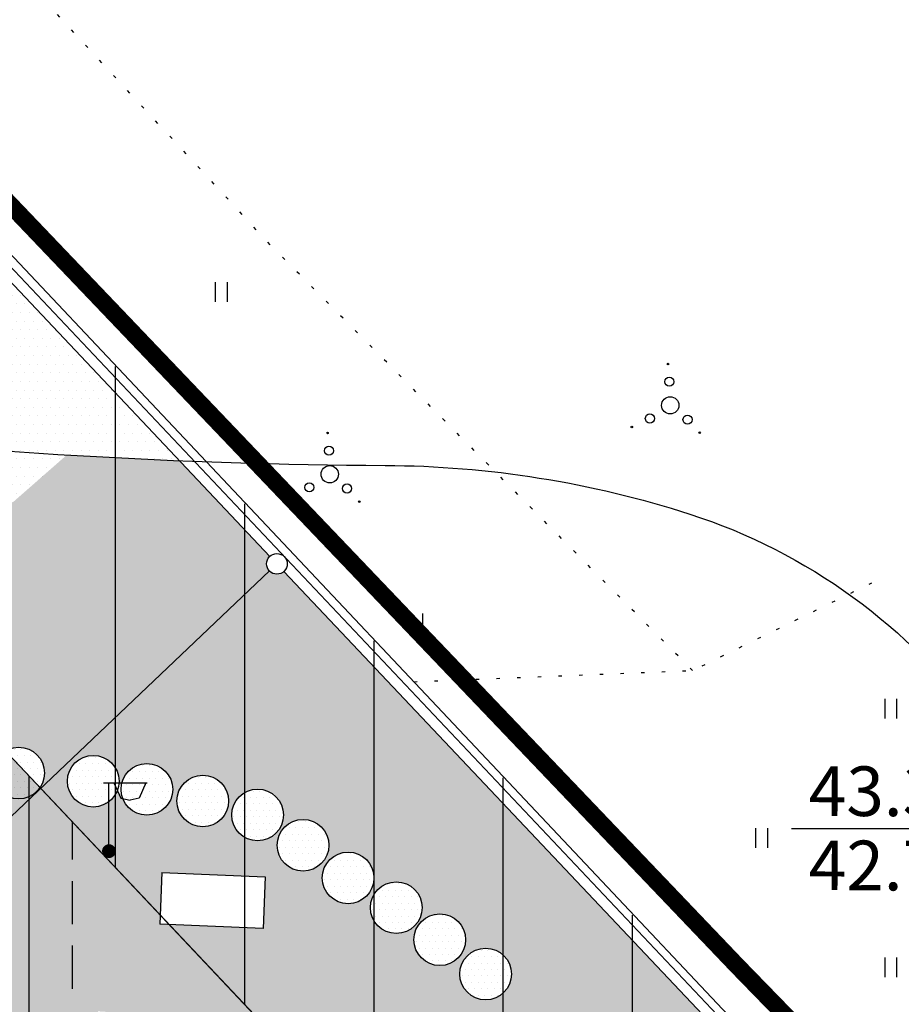
# Model space of a CAD drawing. Extents: x 551616 to 552024, y 6578603 to 6578888.
# Drawn here: x 551727 to 551753, y 6578819 to 6578847 of the extents above; entities that cross this region are included whole.
import ezdxf

# ---------------------------------------------------------------- set-up
doc = ezdxf.new("R2010")
doc.units = 0
doc.header["$MEASUREMENT"] = 0
doc.linetypes.add('KOLVIK', pattern=[0.6, 0.1, -0.5])
doc.linetypes.add('PIIRID', pattern=[7.5, 5, -1, 0.5, -1])
doc.layers.get('0').update_dxf_attribs({"linetype": 'CONTINUOUS'})
for name, color, linetype in [('ELAMUMAA', 51, 'CONTINUOUS'), ('HALJASTUS', 3, 'CONTINUOUS'), ('HORISONTAALID', 5, 'CONTINUOUS'), ('KAITSETSOON', 6, 'CONTINUOUS'), ('MURU', 71, 'CONTINUOUS'), ('PIIRID', 1, 'CONTINUOUS'), ('PLANEERITAVALA', 1, 'PIIRID'), ('POSTID', 7, 'CONTINUOUS'), ('PUUD', 77, 'CONTINUOUS'), ('TEXT', 7, 'CONTINUOUS'), ('VALGUSTUSPOSTID', 7, 'CONTINUOUS')]:
    doc.layers.add(name, color=color, linetype=linetype)

# ---------------------------------------------------------------- blocks, each defined once
blk = doc.blocks.new('VOSA')
at = {"linetype": 'CONTINUOUS'}
for centre, radius in [((-0.064, 1.198), 0.0223), ((-0.024, 0.684), 0.132), ((0, 0), 0.25), ((-0.591, -0.382), 0.132), ((0.502, -0.413), 0.132), ((-1.113, -0.63), 0.0223), ((0.856, -0.795), 0.0223)]:
    blk.add_circle(centre, radius, dxfattribs=at)
blk = doc.blocks.new('HEIN')
at = {"linetype": 'CONTINUOUS'}
for p, q in [((-0.234, 0.38), (-0.234, -0.381)), ((0.221, 0.38), (0.221, -0.381))]:
    blk.add_line(p, q, dxfattribs=at)
blk = doc.blocks.new('PLANPIIR')
at = {"layer": 'PLANEERITAVALA', "const_width": 0.5}
blk.add_lwpolyline([(-53.962, -35.433), (-0.104, 2.115), (41.603, -41.575), (83.872, -85.031), (126.952, -129.737), (165.251, -170.238), (130.588, -200.917), (89.77, -235.168), (36.21, -181.681), (20.792, -162.588), (3.951, -139), (-23.504, -92.053), (-54.995, -36.122), (-53.962, -35.433)], dxfattribs=at)

msp = doc.modelspace()

# ---------------------------------------------------------------- hatches: boundary and pattern name
at = {"layer": 'ELAMUMAA'}
h = msp.add_hatch(dxfattribs=at)
h.set_pattern_fill('DOTS', color=2, scale=10, style=0)
h.paths.add_polyline_path([(551698.866, 6578855.9, -0.455853), (551698.415, 6578855.945), (551675.003, 6578839.367, -0.155264), (551675.059, 6578839.194, -0.206516), (551674.964, 6578838.975), (551712.775, 6578798.889, -0.413145), (551713.198, 6578798.877), (551728.684, 6578813.591, -0.192277), (551728.602, 6578813.797, -0.44994), (551728.938, 6578814.095), (551729.966, 6578822.592, -0.379368), (551729.702, 6578822.889, -0.206516), (551729.796, 6578823.108)])
at = {"layer": 'KAITSETSOON'}
h = msp.add_hatch(dxfattribs=at)
h.set_pattern_fill('ANSI31', color=256, scale=30, angle=45, style=0)
h.paths.add_polyline_path([(551751.793, 6578814.308), (551751.729, 6578814.344), (551751.701, 6578814.406), (551750.762, 6578815.402, -0.837397), (551750.492, 6578815.688), (551692.584, 6578877.134), (551684.997, 6578870.604), (551711.066, 6578842.965, -0.600166), (551711.369, 6578842.644), (551711.573, 6578842.428, -0.75816), (551711.747, 6578842.243), (551741.333, 6578810.876), (551745.233, 6578806.742), (551801.359, 6578747.237), (551806.248, 6578742.052), (551864.551, 6578680.519), (551871.49, 6578687.103), (551870.756, 6578688.078), (551811.057, 6578751.424, -0.687517), (551810.801, 6578751.696)])
h.paths.add_polyline_path([(551706.337, 6578858.053, -1), (551706.837, 6578858.053, -1)], flags=16)
h.paths.add_polyline_path([(551691.186, 6578874.591, -1), (551691.686, 6578874.591, -1)], flags=16)
at = {"layer": 'MURU'}
h = msp.add_hatch(dxfattribs=at)
h.set_pattern_fill('DOTS', color=256, scale=4, style=0)
h.paths.add_polyline_path([(551721.775, 6578841.373), (551718.87, 6578839.049), (551719.008, 6578838.026), (551722.148, 6578838.076)])
h.paths.add_polyline_path([(551726.712, 6578840.146), (551723.928, 6578843.095), (551721.775, 6578841.373), (551722.148, 6578838.076), (551726.811, 6578838.152)])
h.paths.add_polyline_path([(551726.871, 6578836.912), (551726.811, 6578838.152), (551722.148, 6578838.076), (551722.456, 6578835.359, 0.00561), (551726.133, 6578835.037, -0.283089), (551726.03, 6578835.205, -0.525929), (551726.285, 6578835.38)])
h.paths.add_polyline_path([(551726.871, 6578836.912), (551726.285, 6578835.38, -0.310677), (551726.405, 6578835.205, -0.324392), (551726.276, 6578835.027, 0.001053), (551726.967, 6578834.976)])
h.paths.add_polyline_path([(551730.29, 6578836.359), (551728.57, 6578838.18), (551727.35, 6578838.16), (551726.871, 6578836.912), (551726.967, 6578834.976, 0.002474), (551728.591, 6578834.869)])
h.paths.add_polyline_path([(551727.35, 6578838.16), (551726.811, 6578838.152), (551726.871, 6578836.912)])
h.paths.add_polyline_path([(551727.707, 6578839.093), (551727.35, 6578838.16), (551728.57, 6578838.18)])
h.paths.add_polyline_path([(551727.707, 6578839.093), (551726.712, 6578840.146), (551726.811, 6578838.152), (551727.35, 6578838.16)])
h = msp.add_hatch(dxfattribs=at)
h.set_pattern_fill('DOTS', color=256, scale=4, style=0)
h.paths.add_polyline_path([(551730.29, 6578836.359), (551728.591, 6578834.869, 0.004968), (551731.855, 6578834.702)])
h = msp.add_hatch(dxfattribs=at)
h.set_pattern_fill('DOTS', color=256, scale=4, style=0)
h.paths.add_polyline_path([(551728.591, 6578834.869, -0.003527), (551726.276, 6578835.027, -0.198388), (551726.133, 6578835.037, -0.009394), (551719.98, 6578835.623, 0.001454), (551719.139, 6578835.716, -0.107152), (551719.363, 6578834.681, -0.04792), (551719.318, 6578834.205, -0.478237), (551722.347, 6578831.762, -0.314508), (551720.709, 6578829.415, -0.11896), (551721.743, 6578828.862)])
h = msp.add_hatch(dxfattribs=at)
h.set_pattern_fill('DOTS', color=256, scale=4, style=0)
h.paths.add_polyline_path([(551719.218, 6578829.343, -0.341469), (551717.347, 6578831.762, -0.04792), (551717.393, 6578832.238, -0.478237), (551714.363, 6578834.681, -0.091951), (551714.529, 6578835.578), (551712.065, 6578833.606), (551716.535, 6578824.292), (551718.013, 6578825.589, -0.15053), (551717.58, 6578826.996, -0.314508)])
h.paths.add_polyline_path([(551725.34, 6578824.536, -1), (551726.84, 6578824.536, -0.134766), (551726.735, 6578824.153), (551734.467, 6578831.5, -0.192277), (551734.384, 6578831.706, -0.206334), (551734.478, 6578831.924), (551731.855, 6578834.702, -0.004968), (551728.591, 6578834.869), (551721.743, 6578828.862, -0.037142), (551722.001, 6578828.595, -0.801389), (551726.764, 6578827.532, -0.701707), (551722.342, 6578825.933, -0.353063), (551719.519, 6578824.559, -0.320785), (551721.211, 6578822.194, -0.410665), (551718.741, 6578819.694), (551719.124, 6578818.897, -0.455834), (551719.978, 6578818.155, -0.206846), (551719.742, 6578817.608), (551719.775, 6578817.54), (551723.156, 6578820.753, -0.621326), (551721.95, 6578821.348, -1), (551723.45, 6578821.348, -0.177878), (551723.272, 6578820.863), (551726.44, 6578823.873, -0.564458)])
h.paths.add_polyline_path([(551724.548, 6578822.49, -1), (551723.048, 6578822.49, -1)], flags=16)
h.paths.add_polyline_path([(551725.671, 6578823.575, -1), (551724.171, 6578823.575, -1)], flags=16)
h.paths.add_polyline_path([(551722.281, 6578820.284, -1), (551720.781, 6578820.284, -1)], flags=16)
h.paths.add_polyline_path([(551721.147, 6578819.185, -1), (551719.647, 6578819.185, -1)], flags=16)
h.paths.add_polyline_path([(551726.44, 6578825.635, -1), (551727.94, 6578825.635, -1)], flags=16)
h.paths.add_polyline_path([(551718.013, 6578825.589), (551716.535, 6578824.292), (551716.78, 6578823.781, -0.284532), (551719.271, 6578824.63, -0.162413)])
h = msp.add_hatch(dxfattribs=at)
h.set_pattern_fill('DOTS', color=256, scale=4, style=0)
h.paths.add_polyline_path([(551734.89, 6578831.488, -0.413349), (551734.467, 6578831.5), (551726.735, 6578824.153, -0.138438), (551726.44, 6578823.873), (551723.272, 6578820.863, -0.05346), (551723.156, 6578820.753), (551713.502, 6578811.581), (551713.619, 6578811.455, 0.417014), (551717.88, 6578811.326), (551724.004, 6578817.145, -0.209473), (551728.533, 6578818.782), (551736.579, 6578818.249), (551738.879, 6578820.269, -0.198032), (551738.661, 6578820.798, -0.714793), (551740.004, 6578821.257), (551742.491, 6578823.441)])
h.paths.add_polyline_path([(551731.784, 6578824.824, -1), (551733.284, 6578824.824, -1)], flags=16)
h.paths.add_polyline_path([(551734.345, 6578822.627), (551734.283, 6578821.128), (551731.286, 6578821.252), (551731.347, 6578822.75)], flags=16)
h.paths.add_polyline_path([(551733.374, 6578824.419, -1), (551734.874, 6578824.419, -1)], flags=16)
h.paths.add_polyline_path([(551730.211, 6578824.893), (551730.157, 6578824.904), (551730.054, 6578825.127, -0.139817), (551729.805, 6578824.799), (551729.805, 6578823.469, -0.434116), (551729.912, 6578823.369, -1), (551729.712, 6578823.369, -0.394587), (551729.805, 6578823.469), (551729.805, 6578824.799, -0.618302), (551728.605, 6578825.399, -1), (551730.105, 6578825.399, -0.015255), (551730.104, 6578825.353), (551730.186, 6578825.353, -0.878996), (551731.661, 6578825.162, -0.831374)], flags=16)
h.paths.add_polyline_path([(551736.193, 6578823.54, -1), (551734.693, 6578823.54, -1)], flags=16)
h.paths.add_polyline_path([(551737.501, 6578822.592, -1), (551736.001, 6578822.592, -1)], flags=16)
h.paths.add_polyline_path([(551738.898, 6578821.728, -1), (551737.398, 6578821.728, -1)], flags=16)
h = msp.add_hatch(dxfattribs=at)
h.set_pattern_fill('DOTS', color=256, scale=4, style=0)
h.paths.add_polyline_path([(551742.329, 6578823.613), (551739.818, 6578821.428, -0.254671), (551740.161, 6578820.798, -0.803277), (551738.731, 6578820.482), (551736.194, 6578818.275), (551741.313, 6578817.936, -0.293289), (551746.686, 6578814.31), (551747.755, 6578815.318), (551748.784, 6578814.227), (551747.693, 6578813.198), (551746.72, 6578814.229, -0.442316), (551742.93, 6578806.2), (551743.686, 6578805.315), (551745.902, 6578807.405, -0.414214), (551748.729, 6578807.323), (551754.219, 6578801.503, -0.414214), (551754.136, 6578798.676), (551751.487, 6578796.177), (551752.573, 6578794.906), (551759.1, 6578801.107), (551759.016, 6578801.196), (551760.107, 6578802.225), (551760.187, 6578802.14), (551761.247, 6578803.147, -0.192277), (551761.164, 6578803.354, -0.206334), (551761.258, 6578803.572), (551749.997, 6578815.495), (551749.585, 6578815.931)])
h.paths.add_polyline_path([(551739.991, 6578819.801, -1), (551741.491, 6578819.801, -1)], flags=16)
h.paths.add_polyline_path([(551749.813, 6578813.136), (551750.843, 6578812.045), (551749.752, 6578811.016), (551748.722, 6578812.107)], flags=16)
h.paths.add_polyline_path([(551751.872, 6578810.954), (551752.901, 6578809.863), (551751.81, 6578808.834), (551750.781, 6578809.925)], flags=16)
h.paths.add_polyline_path([(551753.931, 6578808.772), (551754.96, 6578807.681), (551753.869, 6578806.651), (551752.84, 6578807.743)], flags=16)
h.paths.add_polyline_path([(551755.989, 6578806.59), (551757.019, 6578805.499), (551755.928, 6578804.469), (551754.898, 6578805.56)], flags=16)
h.paths.add_polyline_path([(551758.048, 6578804.408), (551759.077, 6578803.317), (551757.986, 6578802.287), (551756.957, 6578803.378)], flags=16)
at = {"layer": 'PUUD'}
h = msp.add_hatch(dxfattribs=at)
h.set_pattern_fill('DOTS', color=256, scale=3, style=0)
h.set_pattern_definition([(0, (-6.58895, 18.14261), (0.09375, 0.1875), [0, -0.1875])])
h.paths.add_polyline_path([(551727.94, 6578825.635, 0.153397), (551727.805, 6578826.064, -0.021752), (551727.766, 6578826.116, 0.701064), (551726.44, 6578825.635, 1)])
h = msp.add_hatch(dxfattribs=at)
h.set_pattern_fill('DOTS', color=256, scale=3, style=0)
h.set_pattern_definition([(0, (-4.42421, 17.90607), (0.09375, 0.1875), [0, -0.1875])])
h.paths.add_polyline_path([(551730.105, 6578825.399, 0.153397), (551729.97, 6578825.828, -0.021752), (551729.931, 6578825.88, 0.701064), (551728.605, 6578825.399, 1)])
h = msp.add_hatch(dxfattribs=at)
h.set_pattern_fill('DOTS', color=256, scale=3, style=0)
h.set_pattern_definition([(0, (-2.86831, 17.66953), (0.09375, 0.1875), [0, -0.1875])])
h.paths.add_polyline_path([(551731.661, 6578825.162, 0.153397), (551731.526, 6578825.591, -0.021752), (551731.487, 6578825.643, 0.701064), (551730.161, 6578825.162, 1)])
h = msp.add_hatch(dxfattribs=at)
h.set_pattern_fill('DOTS', color=256, scale=3, style=0)
h.set_pattern_definition([(0, (-1.24476, 17.33162), (0.09375, 0.1875), [0, -0.1875])])
h.paths.add_polyline_path([(551733.284, 6578824.824, 0.153397), (551733.15, 6578825.253, -0.021752), (551733.11, 6578825.305, 0.701064), (551731.784, 6578824.824, 1)])
h = msp.add_hatch(dxfattribs=at)
h.set_pattern_fill('DOTS', color=256, scale=3, style=0)
h.set_pattern_definition([(0, (0.34496, 16.92612), (0.09375, 0.1875), [0, -0.1875])])
h.paths.add_polyline_path([(551734.874, 6578824.419, 0.153397), (551734.739, 6578824.848, -0.021752), (551734.7, 6578824.9, 0.701064), (551733.374, 6578824.419, 1)])
h = msp.add_hatch(dxfattribs=at)
h.set_pattern_fill('DOTS', color=256, scale=3, style=0)
h.set_pattern_definition([(0, (1.6641, 16.04755), (0.09375, 0.1875), [0, -0.1875])])
h.paths.add_polyline_path([(551736.193, 6578823.54, 0.153397), (551736.059, 6578823.969, -0.021752), (551736.019, 6578824.021, 0.701064), (551734.693, 6578823.54, 1)])
h = msp.add_hatch(dxfattribs=at)
h.set_pattern_fill('DOTS', color=256, scale=3, style=0)
h.set_pattern_definition([(0, (2.97204, 15.09884), (0.09375, 0.1875), [0, -0.1875])])
h.paths.add_polyline_path([(551737.501, 6578822.592, 0.153397), (551737.366, 6578823.021, -0.021752), (551737.327, 6578823.072, 0.701064), (551736.001, 6578822.592, 1)])
h = msp.add_hatch(dxfattribs=at)
h.set_pattern_fill('DOTS', color=256, scale=3, style=0)
h.set_pattern_definition([(0, (4.3686, 14.23513), (0.09375, 0.1875), [0, -0.1875])])
h.paths.add_polyline_path([(551738.898, 6578821.728, 0.153397), (551738.763, 6578822.157, -0.021752), (551738.723, 6578822.209, 0.701064), (551737.398, 6578821.728, 1)])
h = msp.add_hatch(dxfattribs=at)
h.set_pattern_fill('DOTS', color=256, scale=3, style=0)
h.set_pattern_definition([(0, (5.63217, 13.30498), (0.09375, 0.1875), [0, -0.1875])])
h.paths.add_polyline_path([(551740.161, 6578820.798, 0.153397), (551740.027, 6578821.227, -0.021752), (551739.987, 6578821.278, 0.701064), (551738.661, 6578820.798, 1)])
h = msp.add_hatch(dxfattribs=at)
h.set_pattern_fill('DOTS', color=256, scale=3, style=0)
h.set_pattern_definition([(0, (6.96224, 12.30839), (0.09375, 0.1875), [0, -0.1875])])
h.paths.add_polyline_path([(551741.491, 6578819.801, 0.153397), (551741.357, 6578820.23, -0.021752), (551741.317, 6578820.282, 0.701064), (551739.991, 6578819.801, 1)])

# ---------------------------------------------------------------- linework, layer by layer
for p, q in [((551731.347, 6578822.75), (551731.286, 6578821.252)), ((551731.347, 6578822.75), (551734.345, 6578822.627)), ((551734.345, 6578822.627), (551734.283, 6578821.128)), ((551734.283, 6578821.128), (551731.286, 6578821.252))]:
    msp.add_line(p, q)
at = {"layer": 'HALJASTUS', "linetype": 'KOLVIK', "flags": 128}
for points in [[(551746.746, 6578828.611), (551734.552, 6578840.901), (551720.167, 6578856.456), (551702.353, 6578874.462)], [(551738.659, 6578828.285), (551746.746, 6578828.611), (551751.943, 6578831.154)]]:
    msp.add_lwpolyline(points, dxfattribs=at)
at = {"layer": 'HORISONTAALID'}
msp.add_lwpolyline([(551708.073, 6578836.489, -0.020511), (551719.98, 6578835.623, 0.027191), (551737.826, 6578834.564, -0.076936), (551746.661, 6578833.152, -0.160054), (551755.142, 6578826.975, -0.181793), (551756.909, 6578820.446, 0.20913), (551760.267, 6578810.21, 0.231915), (551770.055, 6578806.235, -0.248837), (551784.367, 6578799.882, -0.00702), (551793.379, 6578788.058, 0.023675), (551807.825, 6578770.357, 0.023675)], format="xyb", dxfattribs=at)
at = {"layer": 'KAITSETSOON'}
for p, q in [((551684.997, 6578870.604), (551741.333, 6578810.876)), ((551715.486, 6578838.279), (551735.857, 6578816.682)), ((551727.5, 6578812.466), (551727.5, 6578825.542)), ((551728.75, 6578823.125), (551728.75, 6578824.217)), ((551728.75, 6578821.25), (551728.75, 6578822.5)), ((551728.75, 6578819.375), (551728.75, 6578820.625))]:
    msp.add_line(p, q, dxfattribs=at)
at = {"layer": 'PIIRID', "color": 32}
msp.add_line((551706.469, 6578862.015), (551868.292, 6578690.69), dxfattribs=at)
at = {"layer": 'PIIRID', "color": 1}
for p, q in [((551706.636, 6578861.402), (551734.478, 6578831.924)), ((551709.893, 6578808.152), (551734.467, 6578831.5)), ((551734.89, 6578831.488), (551749.585, 6578815.931))]:
    msp.add_line(p, q, dxfattribs=at)
at = {"layer": 'PIIRID'}
msp.add_circle((551734.684, 6578831.706), 0.3, dxfattribs=at)
at = {"layer": 'POSTID'}
msp.add_line((551692.584, 6578877.134), (551748.607, 6578817.738), dxfattribs=at)
at = {"layer": 'PUUD', "color": 77}
for centre in [(551727.19, 6578825.635), (551729.355, 6578825.399), (551730.911, 6578825.162), (551732.534, 6578824.824), (551734.124, 6578824.419), (551735.443, 6578823.54), (551736.751, 6578822.592), (551738.148, 6578821.728), (551739.411, 6578820.798), (551740.741, 6578819.801)]:
    msp.add_circle(centre, 0.75, dxfattribs=at)
at = {"layer": 'TEXT'}
msp.add_line((551749.616, 6578824.029), (551756.154, 6578824.029), dxfattribs=at)
at = {"layer": 'VALGUSTUSPOSTID'}
for p, q in [((551729.654, 6578825.353), (551730.917, 6578825.353)), ((551729.805, 6578823.341), (551729.805, 6578825.353)), ((551729.949, 6578825.353), (551730.157, 6578824.904)), ((551730.877, 6578825.353), (551730.686, 6578824.904)), ((551730.157, 6578824.904), (551730.422, 6578824.848)), ((551730.686, 6578824.904), (551730.422, 6578824.848))]:
    msp.add_line(p, q, dxfattribs=at)
at = {"layer": 'VALGUSTUSPOSTID', "const_width": 0.2}
msp.add_lwpolyline([(551729.712, 6578823.369, 1), (551729.912, 6578823.369, 1)], format="xyb", close=True, dxfattribs=at)

# ---------------------------------------------------------------- block references
at = {"layer": 'HALJASTUS', "xscale": 0.75, "yscale": 0.75, "zscale": 0.75}
for p in [(551733.071, 6578839.596), (551738.742, 6578829.981), (551752.5, 6578827.5), (551748.75, 6578823.75), (551752.5, 6578820)]:
    msp.add_blockref('HEIN', p, dxfattribs=at)
at = {"layer": 'MURU'}
msp.add_blockref('PLANPIIR', (551706.43, 6578861.62), dxfattribs=at)
at = {"layer": 'PUUD'}
for p in [(551746.097, 6578836.307), (551736.218, 6578834.307)]:
    msp.add_blockref('VOSA', p, dxfattribs=at)

# ---------------------------------------------------------------- texts
at = {"layer": 'TEXT'}
for s, p in [('43.30', (551750.113, 6578824.394)), ('42.70', (551750.113, 6578822.239))]:
    msp.add_text(s, height=1.44, rotation=359.7905, dxfattribs=at).set_placement(p)

doc.saveas('drawing.dxf')
